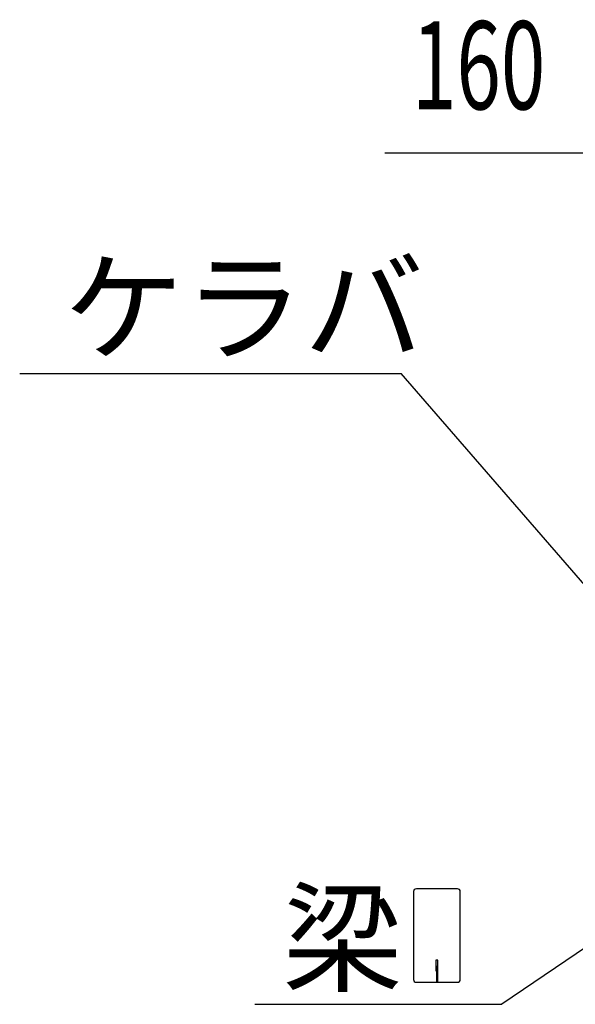
# Model space of a CAD drawing. Extents: x 868 to 32764, y 362 to 22484.
# Drawn here: x 12451 to 13461, y 17060 to 18850 of the extents above; entities that cross this region are included whole.
import ezdxf

# ---------------------------------------------------------------- set-up
doc = ezdxf.new("R2010")
doc.units = 0
doc.header["$LTSCALE"] = 80
doc.header["$MEASUREMENT"] = 0
doc.layers.add('HIKIDASHI', color=6, linetype='CONTINUOUS')
doc.layers.add('SUNPOU', color=4, linetype='CONTINUOUS')
doc.styles.add('00', font='ROMANS', dxfattribs={"width": 0.666667, "bigfont": 'BIGFONT'})
doc.styles.add('01', font='ROMANS', dxfattribs={"height": 3, "bigfont": 'BIGFONT'})

msp = doc.modelspace()

# ---------------------------------------------------------------- linework, layer by layer
at = {"layer": 'HIKIDASHI'}
for p, q in [((12451, 18207.1), (13144.4, 18207.1)), ((13498.5, 17799.4), (13144.4, 18207.1)), ((13246.6, 17270.4), (13172, 17270.4)), ((13166.8, 17265.2), (13166.8, 17105.6)), ((13251.8, 17105.6), (13251.8, 17265.2)), ((13615.6, 17256.7), (13327.6, 17060.4)), ((13207.3, 17140.4), (13207.3, 17120.4)), ((13211.3, 17140.4), (13207.3, 17140.4)), ((13209.3, 17100.4), (13209.3, 17130.4)), ((13211.3, 17100.4), (13211.3, 17140.4)), ((13172, 17100.4), (13246.6, 17100.4)), ((12878.4, 17060.4), (13327.6, 17060.4))]:
    msp.add_line(p, q, dxfattribs=at)
for centre, start, end in [((13172, 17265.2), 90, 180), ((13246.6, 17265.2), 0, 90), ((13172, 17105.6), 180, 270), ((13246.6, 17105.6), 270, 0)]:
    msp.add_arc(centre, 5.2, start, end, dxfattribs=at)
at = {"layer": 'SUNPOU'}
msp.add_line((13573.6, 18607.1), (13114.5, 18607.1), dxfattribs=at)

# ---------------------------------------------------------------- texts
at = {"layer": 'HIKIDASHI', "style": '01'}
for s, p in [('ケラバ', (12531, 18247.1)), ('梁', (12928.9, 17100.4))]:
    msp.add_text(s, height=160, dxfattribs=at).set_placement(p)
at = {"layer": 'SUNPOU', "style": '00', "width": 0.666667}
msp.add_text('160', height=160, dxfattribs=at).set_placement((13164.1, 18687.1))

doc.saveas('drawing.dxf')
